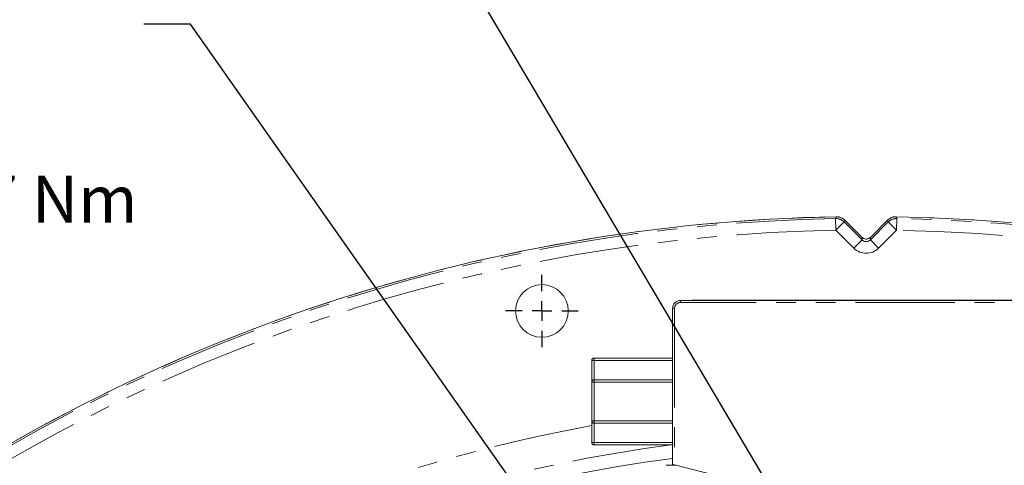
# Model space of a CAD drawing. Units: millimetres. Extents: x 11 to 1180, y 5 to 832.
# Drawn here: x 482 to 545, y 443 to 472 of the extents above; entities that cross this region are included whole.
import ezdxf

# ---------------------------------------------------------------- set-up
doc = ezdxf.new("R2010")
doc.units = ezdxf.units.MM
doc.linetypes.add('PHANTOM', pattern=[12.7, 6.35, -1.27, 1.27, -1.27, 1.27, -1.27])
doc.layers.add('SLD-0', color=7, linetype='Continuous')
doc.styles.add('SLDTEXTSTYLE0', font='TXT', dxfattribs={"width": 0.605})
doc.dimstyles.new('SLDDIMSTYLE0', dxfattribs={"dimtxt": 0, "dimasz": 3, "dimexe": 0, "dimexo": 0.0625, "dimgap": 0, "dimtad": 0, "dimtih": 1, "dimtoh": 1, "dimdec": 0, "dimrnd": 1e-09, "dimzin": 0, "dimdsep": 46, "dimtxsty": 'Standard', "dimsah": 1, "dimcen": 0.09, "dimadec": 0, "dimazin": 0, "dimtfac": 3, "dimtdec": 0, "dimtofl": 0, "dimtmove": 0, "dimatfit": 3, "dimfxl": 0, "dimfrac": 2, "dimtolj": 1, "dimtzin": 0, "dimarcsym": 0})

# ---------------------------------------------------------------- blocks, each defined once
blk = doc.blocks.new('SW_NOTE_16')
at = {"layer": 'SLD-0', "color": 0}
for p, q in [((-63.007, -20.965), (-59.308, -14.559)), ((-59.308, -14.559), (-51.911, -14.559)), ((-51.911, -14.559), (-48.213, -20.965)), ((-59.308, -27.371), (-63.007, -20.965)), ((-48.213, -20.965), (-51.911, -27.371)), ((-51.911, -27.371), (-59.308, -27.371))]:
    blk.add_line(p, q, dxfattribs=at)
at = {"layer": 'SLD-0', "color": 0, "attachment_point": 1, "style": 'SLDTEXTSTYLE0'}
for s, insert, char_height in [('LUBE PORT (AUXILLARY)', (-63.007, 2.299), 3), ('M27 X 2.0 METRIC PORT', (-63.007, -1.701), 3), ('CONFORMS TO ISO 6149', (-63.007, -5.701), 3), ('%%p', (-13.098, -9.701), 3), ('TIGHTENING TORQUE 75', (-63.007, -9.701), 3), ('7 Nm', (-10.336, -9.701), 3), ('Q', (-61.142, -17.749), 5), ('DP', (-55.802, -19.743), 3)]:
    blk.add_mtext(s, dxfattribs=dict(at, insert=insert, char_height=char_height))
blk = doc.blocks.new('SW_CENTERMARKSYMBOL_45')
at = {"layer": 'SLD-0', "color": 0}
for p, q in [((0, 1.27), (0, 2.3225)), ((0, 0), (0, 0.635)), ((-1.27, 0), (-2.3225, 0)), ((0, 0), (-0.635, 0)), ((0, 0), (0, -0.635)), ((0, 0), (0.635, 0)), ((1.27, 0), (2.3225, 0)), ((0, -1.27), (0, -2.3225))]:
    blk.add_line(p, q, dxfattribs=at)

msp = doc.modelspace()

# ---------------------------------------------------------------- linework, layer by layer
at = {"color": 8, "linetype": 'PHANTOM', "lineweight": 0}
for p, q in [((534.414978, 459.139953), (534.42826, 458.390528)), ((534.958267, 458.920535), (534.42826, 458.390528)), ((534.461484, 459.254734), (534.461491, 459.254277)), ((534.958267, 458.920535), (536.10392, 457.774882)), ((535.004452, 459.034853), (535.004775, 459.035176)), ((536.10392, 457.935385), (535.004452, 459.034853)), ((537.733395, 459.034853), (536.633927, 457.935385)), ((536.633927, 457.774882), (537.779579, 458.920535)), ((537.733072, 459.035176), (537.733395, 459.034853)), ((538.309586, 458.390528), (537.779579, 458.920535)), ((538.276363, 459.254734), (538.276355, 459.254277)), ((538.322869, 459.139953), (538.309586, 458.390528)), ((535.573913, 457.244875), (534.42826, 458.390528)), ((538.309586, 458.390528), (537.163934, 457.244875)), ((535.573913, 457.244875), (536.10392, 457.774882)), ((536.10392, 457.935385), (536.104243, 457.935708)), ((536.10392, 457.774882), (536.10392, 457.935385)), ((536.633927, 457.935385), (536.633604, 457.935708)), ((536.633927, 457.935385), (536.633927, 457.774882)), ((537.163934, 457.244875), (536.633927, 457.774882)), ((524.481423, 453.769192), (524.481423, 453.894192)), ((554.731423, 453.769192), (524.481423, 453.769192)), ((524.106423, 453.394192), (523.981423, 453.394192)), ((524.106423, 453.394192), (524.106423, 443.362577)), ((518.964777, 450.046013), (518.806124, 450.046013)), ((518.964777, 450.203513), (518.964777, 450.046013)), ((523.981423, 450.046013), (518.964777, 450.046013)), ((518.964777, 448.820056), (518.964777, 450.046013)), ((518.964777, 448.662556), (518.806124, 448.662556)), ((518.964777, 448.662556), (518.964777, 448.820056)), ((518.964777, 446.185259), (518.964777, 448.662556)), ((523.981423, 448.662556), (518.964777, 448.662556)), ((518.806124, 446.185259), (518.964777, 446.185259)), ((518.964777, 446.027759), (518.964777, 446.185259)), ((518.964777, 446.185259), (523.981423, 446.185259)), ((518.964777, 446.027759), (518.964777, 444.801802)), ((518.806124, 444.801802), (518.964777, 444.801802)), ((518.964777, 444.801802), (523.981423, 444.801802)), ((518.964777, 444.801802), (518.964777, 444.644302))]:
    msp.add_line(p, q, dxfattribs=at)
at = {"color": 7, "linetype": 'Continuous', "lineweight": 15}
for p, q in [((536.104243, 457.935708), (535.004775, 459.035176)), ((537.733072, 459.035176), (536.633604, 457.935708)), ((524.481423, 453.894192), (554.731423, 453.894192)), ((525.231423, 453.919192), (525.231423, 453.894192)), ((525.231423, 453.919192), (549.731423, 453.919192)), ((523.981423, 443.394192), (523.981423, 453.394192)), ((518.806124, 448.662556), (518.806124, 450.046013)), ((518.963624, 450.203513), (518.964777, 450.203513)), ((518.964777, 450.203513), (523.981423, 450.203513)), ((518.806124, 446.185259), (518.806124, 448.662556)), ((518.963624, 448.820056), (518.964777, 448.820056)), ((518.964777, 448.820056), (523.981423, 448.820056)), ((518.806124, 446.185259), (518.806124, 444.801802)), ((518.964777, 446.027759), (518.963624, 446.027759)), ((523.981423, 446.027759), (518.964777, 446.027759)), ((518.964777, 444.644302), (518.963624, 444.644302)), ((523.981423, 444.644302), (518.964777, 444.644302)), ((524.198955, 443.339174), (523.575142, 443.339174)), ((524.106423, 443.362577), (523.981423, 443.394192)), ((536.831423, 440.144192), (524.106423, 443.362577))]:
    msp.add_line(p, q, dxfattribs=at)
at = {"color": 8, "linetype": 'PHANTOM', "lineweight": 0, "flags": 128}
for points in [[(534.414978, 459.139953), (534.436428, 459.192683), (534.461491, 459.254277)], [(535.004452, 459.034853), (534.981796, 458.978782), (534.958267, 458.920535)], [(537.779579, 458.920535), (537.756051, 458.978782), (537.733395, 459.034853)], [(538.276355, 459.254277), (538.29781, 459.201553), (538.322869, 459.139953)]]:
    msp.add_lwpolyline(points, dxfattribs=at)
at = {"color": 7, "linetype": 'Continuous', "lineweight": 15}
msp.add_circle((515.618923, 453.221674), 1.6875, dxfattribs=at)
for centre, radius, start, end in [((536.368923, 348.896674), 110.374543, 90.99020737, 126.42386121), ((534.474445, 458.504846), 0.75, 45, 90.99020737), ((538.263402, 458.504846), 0.75, 89.00979263, 135), ((536.368923, 348.896674), 110.374543, 36.33265598, 89.00979263), ((524.481423, 453.394192), 0.5, 90, 180), ((518.963624, 450.046013), 0.1575, 90, 180), ((518.963624, 448.662556), 0.1575, 90, 180), ((518.963624, 446.185259), 0.1575, 180, 270), ((518.963624, 444.801802), 0.1575, 180, 270)]:
    msp.add_arc(centre, radius, start, end, dxfattribs=at)
at = {"color": 8, "linetype": 'PHANTOM', "lineweight": 0}
for centre, radius, start, end in [((536.368923, 348.896674), 110.374086, 90.99020737, 126.4235398), ((536.368923, 348.896674), 110.260593, 91.01540086, 126.34354083), ((534.427875, 458.389574), 0.75049, 45.03069505, 90.98470581), ((534.474059, 458.503892), 0.75049, 45.03067506, 90.95953232), ((538.263787, 458.503892), 0.75049, 89.04046768, 134.96932494), ((538.309971, 458.389574), 0.75049, 89.01529419, 134.96930495), ((536.368923, 348.896674), 110.374086, 36.33274422, 89.00979263), ((536.368923, 348.896674), 110.260593, 36.35404943, 88.98459914), ((536.368923, 348.896674), 109.51105, 91.01540086, 125.80711064), ((536.368923, 348.896674), 109.51105, 45.56772764, 88.98459914), ((524.481423, 453.394192), 0.375, 90, 180), ((536.368923, 348.896674), 98.559759, 100.26460754, 116.28357664), ((536.368923, 348.896674), 96.560977, 97.44184328, 114.66531177), ((536.368923, 348.896674), 95.690167, 97.43805741, 114.43399765)]:
    msp.add_arc(centre, radius, start, end, dxfattribs=at)
at = {"color": 7, "linetype": 'Continuous', "lineweight": 15}
msp.add_ellipse((536.368923, 458.202327), major_axis=(0, 0.377284), ratio=0.99394625, start_param=2.356803478, end_param=3.926381829, dxfattribs=at)
at = {"color": 8, "linetype": 'PHANTOM', "lineweight": 0}
for major_axis, ratio in [((0, 0.377284), 0.99394625), ((0, 1.126371), 0.998782766)]:
    msp.add_ellipse((536.368923, 458.041825), major_axis=major_axis, ratio=ratio, start_param=2.356803478, end_param=3.926381829, dxfattribs=at)
at = {"color": 7, "linetype": 'Continuous', "lineweight": 15}
msp.add_open_spline([(536.633604, 457.935708), (536.600894, 457.908841), (536.535472, 457.855105), (536.410461, 457.821385), (536.283498, 457.828763), (536.177458, 457.871513), (536.125073, 457.917444), (536.104243, 457.935708)], degree=3, knots=[0, 0, 0, 0, 0.21488417, 0.429787801, 0.644259137, 0.858547706, 1, 1, 1, 1], dxfattribs=at)
at = {"layer": 'SLD-0', "color": 7}
msp.add_line((538.658818, 427.636087), (492.636493, 505.426707), dxfattribs=at)

# ---------------------------------------------------------------- block references
at = {"layer": 'SLD-0'}
for name, p in [('SW_NOTE_16', (490.136493, 471.584795)), ('SW_CENTERMARKSYMBOL_45', (515.618923, 453.221674))]:
    msp.add_blockref(name, p, dxfattribs=at)

# ---------------------------------------------------------------- leaders
msp.add_leader([(527.013161, 423.362705), (493.136493, 471.584795), (490.136493, 471.584795)], dimstyle='SLDDIMSTYLE0', dxfattribs=at)

doc.saveas('drawing.dxf')
